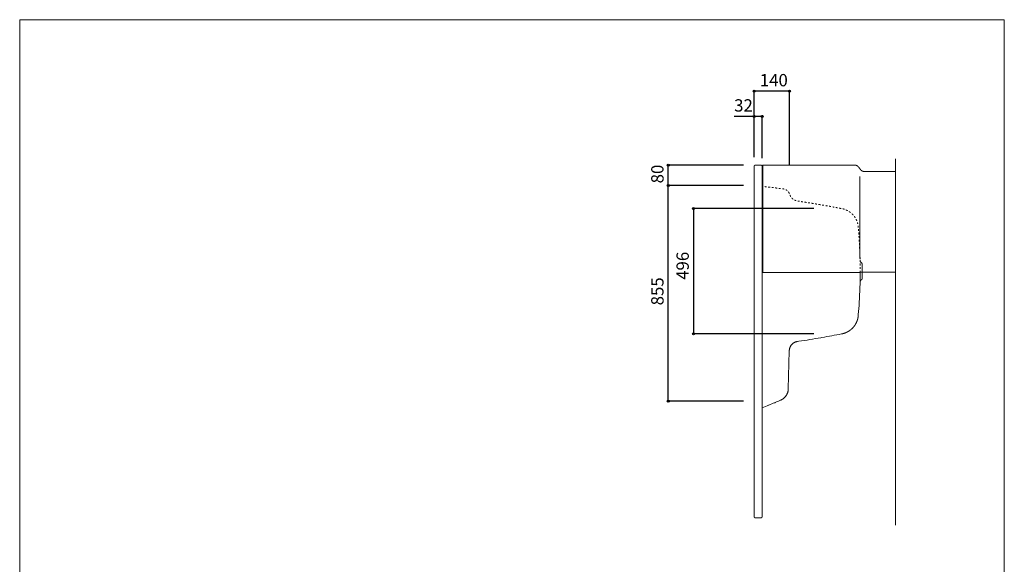
# Model space of a CAD drawing. Units: millimetres. Extents: x -1950 to 1950, y -2856 to 2812.
# Drawn here: x -1950 to 1950, y 654 to 2812 of the extents above; entities that cross this region are included whole.
import ezdxf

# ---------------------------------------------------------------- set-up
doc = ezdxf.new("R2010")
doc.units = ezdxf.units.MM
doc.header["$LTSCALE"] = 101.6
doc.header["$PDMODE"] = 1
doc.header["$PDSIZE"] = -2
doc.linetypes.add('STYLE_11', pattern=[0.138889, 0.069444, -0.069444])
for name, color, linetype in [('FLN72-5602', 7, 'Continuous'), ('notes', 7, 'Continuous'), ('template', 7, 'Continuous')]:
    doc.layers.add(name, color=color, linetype=linetype)
doc.styles.add('ＭＳ ゴシック', font='msgothic.ttc', dxfattribs={"bigfont": 'ＭＳ ゴシック'})
doc.dimstyles.new('T-form線あり', dxfattribs={"dimtxt": 48.865234, "dimasz": 7.999512, "dimexe": 0, "dimexo": 50, "dimgap": 0.5, "dimtad": 1, "dimdec": 1, "dimzin": 11, "dimdsep": 46, "dimtxsty": 'ＭＳ ゴシック', "dimblk": 'DOT', "dimcen": 0, "dimazin": 0, "dimtfac": 1, "dimtdec": 1, "dimtix": 1, "dimtmove": 0, "dimatfit": 0, "dimldrblk": 'DOT', "dimfxl": 1, "dimfrac": 2, "dimtolj": 1, "dimtzin": 11, "dimarcsym": 0})

# ---------------------------------------------------------------- blocks, each defined once
blk = doc.blocks.new('*D16')
at = {"linetype": 'Continuous', "lineweight": -2}
h = blk.add_hatch(color=0, dxfattribs=at)
edge = h.paths.add_edge_path()
edge.add_arc((719.1, 2063.4), 4, 0, 360, ccw=False)
h = blk.add_hatch(color=0, dxfattribs=at)
edge = h.paths.add_edge_path()
edge.add_arc((719.1, 1567.4), 4, 0, 360, ccw=False)
at = {"color": 0, "linetype": 'Continuous', "lineweight": -2}
for p, q in [((1195.3, 2063.4), (719.1, 2063.4)), ((719.1, 2063.4), (719.1, 1567.4)), ((1195.3, 1567.4), (719.1, 1567.4))]:
    blk.add_line(p, q, dxfattribs=at)
for centre in [(719.1, 2063.4), (719.1, 1567.4)]:
    blk.add_circle(centre, 4, dxfattribs=at)
at = {"layer": 'Defpoints', "color": 0, "lineweight": 0}
for p in [(719.1, 2063.4), (1245.3, 2063.4), (1245.3, 1567.4)]:
    blk.add_point(p, dxfattribs=at)
at = {"color": 0, "insert": (651.4, 1781.4), "char_height": 48.87, "attachment_point": 1, "rotation": 90, "line_spacing_factor": 0.782827, "style": 'ＭＳ ゴシック'}
blk.add_mtext('496', dxfattribs=at)
blk = doc.blocks.new('_DOT')
at = {"color": 0, "linetype": 'ByBlock', "lineweight": -2}
blk.add_line((-0.5, 0), (-1, 0), dxfattribs=at)
at = {"color": 0, "linetype": 'ByBlock', "lineweight": -2, "const_width": 0.5}
blk.add_lwpolyline([(-0.25, 0, 1), (0.25, 0, 1)], format="xyb", close=True, dxfattribs=at)
blk = doc.blocks.new('*D17')
at = {"linetype": 'Continuous', "lineweight": -2}
h = blk.add_hatch(color=0, dxfattribs=at)
edge = h.paths.add_edge_path()
edge.add_arc((959.2, 2429), 4, 0, 360, ccw=False)
h = blk.add_hatch(color=0, dxfattribs=at)
edge = h.paths.add_edge_path()
edge.add_arc((991.2, 2429), 4, 0, 360, ccw=False)
at = {"color": 0, "linetype": 'Continuous', "lineweight": -2}
for p, q in [((959.2, 2429), (879.9, 2429)), ((959.2, 2267), (959.2, 2429)), ((991.2, 2429), (959.2, 2429)), ((991.2, 2263), (991.2, 2429))]:
    blk.add_line(p, q, dxfattribs=at)
for centre in [(959.2, 2429), (991.2, 2429)]:
    blk.add_circle(centre, 4, dxfattribs=at)
at = {"layer": 'Defpoints', "color": 0, "lineweight": 0}
for p in [(991.2, 2429), (959.2, 2217), (991.2, 2213)]:
    blk.add_point(p, dxfattribs=at)
at = {"color": 0, "insert": (879.9, 2496.8), "char_height": 48.87, "attachment_point": 1, "line_spacing_factor": 0.782827, "style": 'ＭＳ ゴシック'}
blk.add_mtext('32', dxfattribs=at)
blk = doc.blocks.new('*D18')
at = {"linetype": 'Continuous', "lineweight": -2}
h = blk.add_hatch(color=0, dxfattribs=at)
edge = h.paths.add_edge_path()
edge.add_arc((959.2, 2529), 4, 0, 360, ccw=False)
h = blk.add_hatch(color=0, dxfattribs=at)
edge = h.paths.add_edge_path()
edge.add_arc((1099.2, 2529), 4, 0, 360, ccw=False)
at = {"color": 0, "linetype": 'Continuous', "lineweight": -2}
for p, q in [((959.2, 2378.2), (959.2, 2529)), ((1099.2, 2529), (959.2, 2529)), ((1099.2, 2238.2), (1099.2, 2529))]:
    blk.add_line(p, q, dxfattribs=at)
for centre in [(959.2, 2529), (1099.2, 2529)]:
    blk.add_circle(centre, 4, dxfattribs=at)
at = {"layer": 'Defpoints', "color": 0, "lineweight": 0}
for p in [(1099.2, 2529), (959.2, 2328.2), (1099.2, 2188.2)]:
    blk.add_point(p, dxfattribs=at)
at = {"color": 0, "insert": (981.5, 2596.8), "char_height": 48.87, "attachment_point": 1, "line_spacing_factor": 0.782827, "style": 'ＭＳ ゴシック'}
blk.add_mtext('140', dxfattribs=at)
blk = doc.blocks.new('*D20')
at = {"linetype": 'Continuous', "lineweight": -2}
h = blk.add_hatch(color=0, dxfattribs=at)
edge = h.paths.add_edge_path()
edge.add_arc((619.1, 2235.4), 4, 0, 360, ccw=False)
h = blk.add_hatch(color=0, dxfattribs=at)
edge = h.paths.add_edge_path()
edge.add_arc((619.1, 2155.4), 4, 0, 360, ccw=False)
at = {"color": 0, "linetype": 'Continuous', "lineweight": -2}
for p, q in [((917.3, 2235.4), (619.1, 2235.4)), ((619.1, 2155.4), (619.1, 2235.4)), ((917.3, 2155.4), (619.1, 2155.4))]:
    blk.add_line(p, q, dxfattribs=at)
for centre in [(619.1, 2235.4), (619.1, 2155.4)]:
    blk.add_circle(centre, 4, dxfattribs=at)
at = {"layer": 'Defpoints', "color": 0, "lineweight": 0}
for p in [(967.3, 2235.4), (619.1, 2155.4), (967.3, 2155.4)]:
    blk.add_point(p, dxfattribs=at)
at = {"color": 0, "insert": (551.4, 2163.6), "char_height": 48.87, "attachment_point": 1, "rotation": 90, "line_spacing_factor": 0.782827, "style": 'ＭＳ ゴシック'}
blk.add_mtext('80', dxfattribs=at)
blk = doc.blocks.new('*D21')
at = {"linetype": 'Continuous', "lineweight": -2}
h = blk.add_hatch(color=0, dxfattribs=at)
edge = h.paths.add_edge_path()
edge.add_arc((619.1, 2155.4), 4, 0, 360, ccw=False)
h = blk.add_hatch(color=0, dxfattribs=at)
edge = h.paths.add_edge_path()
edge.add_arc((619.1, 1300.4), 4, 0, 360, ccw=False)
at = {"color": 0, "linetype": 'Continuous', "lineweight": -2}
for p, q in [((917.3, 2155.4), (619.1, 2155.4)), ((619.1, 1300.4), (619.1, 2155.4)), ((917.3, 1300.4), (619.1, 1300.4))]:
    blk.add_line(p, q, dxfattribs=at)
for centre in [(619.1, 2155.4), (619.1, 1300.4)]:
    blk.add_circle(centre, 4, dxfattribs=at)
at = {"layer": 'Defpoints', "color": 0, "lineweight": 0}
for p in [(967.3, 2155.4), (619.1, 1300.4), (967.3, 1300.4)]:
    blk.add_point(p, dxfattribs=at)
at = {"color": 0, "insert": (551.4, 1680.3), "char_height": 48.87, "attachment_point": 1, "rotation": 90, "line_spacing_factor": 0.782827, "style": 'ＭＳ ゴシック'}
blk.add_mtext('855', dxfattribs=at)

msp = doc.modelspace()

# ---------------------------------------------------------------- linework, layer by layer
at = {"layer": 'FLN72-5602', "color": 7, "linetype": 'Continuous', "lineweight": 15}
for p, q in [((959.15, 841.42), (959.15, 2229.6)), ((965.15, 2235.82), (985.14, 2235.82)), ((991.15, 2025.83), (991.15, 2232.82)), ((991.15, 841.42), (991.15, 2229.85)), ((1519.1, 810.04), (1519.1, 2261.04)), ((1378.04, 2190.1), (1378.04, 1865.55)), ((1394.02, 2210.83), (1519.1, 2210.83)), ((1519.1, 1811.37), (1519.1, 2210.83)), ((994.15, 1810.87), (991.15, 1810.87)), ((1379.14, 1811.37), (1519.1, 1811.37)), ((1386.44, 1785.63), (1386.44, 1811.37)), ((1094.34, 1349.32), (1098.31, 1500.53)), ((965.15, 838.07), (985.14, 838.07))]:
    msp.add_line(p, q, dxfattribs=at)
at = {"layer": 'FLN72-5602', "color": 7, "linetype": 'Continuous', "lineweight": 15, "flags": 128}
for points in [[(991.15, 2229.85), (991.15, 2229.86, 0.0146465), (991.14, 2230.24, 0.0166429), (991.1, 2230.61), (991.1, 2230.62, 0.0165777), (991.04, 2231.01), (991.04, 2231.01, 0.0164876), (990.95, 2231.39), (990.95, 2231.39, 0.0163785), (990.84, 2231.76), (990.84, 2231.76, 0.0162596), (990.7, 2232.12), (990.7, 2232.12, 0.0161386), (990.55, 2232.47), (990.55, 2232.47, 0.0160225), (990.37, 2232.8), (990.37, 2232.8, 0.0159177), (990.17, 2233.12), (990.17, 2233.12, 0.0158285), (989.95, 2233.43, 0.0157539), (989.71, 2233.73, 0.0157134), (989.46, 2234.01, 0.0156992), (989.19, 2234.27, 0.0156989), (988.9, 2234.51), (988.9, 2234.51, 0.0157279), (988.6, 2234.74), (988.6, 2234.74, 0.0157794), (988.28, 2234.94), (988.24, 2234.97, 0.0158493), (987.99, 2235.11, 0.0079575), (987.73, 2235.24), (987.73, 2235.24, 0.0159832), (987.47, 2235.36), (987.42, 2235.37, 0.0160834), (987.06, 2235.51), (987.06, 2235.51, 0.0161836), (986.69, 2235.62), (986.69, 2235.62, 0.0162768), (986.31, 2235.71), (986.31, 2235.71, 0.0163572), (985.92, 2235.77), (985.91, 2235.77, 0.0164108), (985.53, 2235.81), (985.52, 2235.81, 0.014374), (985.16, 2235.82), (985.14, 2235.82)], [(1386.44, 1811.37), (1386.44, 1845.04), (1386.44, 1845.14, 0.0324359), (1386.4, 1845.65), (1386.39, 1845.72, 0.0185173), (1386.33, 1846.08), (1386.33, 1846.08, 0.0184733), (1386.24, 1846.44, 0.0184775), (1386.12, 1846.78), (1386.09, 1846.87, 0.0368902), (1385.86, 1847.37), (1385.82, 1847.45, 0.0184853), (1385.63, 1847.76, 0.0184975), (1385.42, 1848.06), (1385.42, 1848.06, 0.0185841), (1385.19, 1848.34), (1385.13, 1848.41, 0.0370754), (1384.73, 1848.8), (1384.68, 1848.84, 0.03046), (1384.13, 1849.24), (1383.96, 1849.36, -0.0300529), (1383.07, 1850.01), (1382.95, 1850.11, -0.0182946), (1382.3, 1850.69), (1382.3, 1850.69, -0.0182049), (1381.7, 1851.32), (1381.7, 1851.32, -0.0181124), (1381.15, 1851.98), (1381.15, 1851.98, -0.0180381), (1380.65, 1852.68, -0.0179911), (1380.2, 1853.41, -0.0179553), (1379.81, 1854.17, -0.0179651), (1379.47, 1854.96), (1379.47, 1854.96, -0.0179931), (1379.19, 1855.78), (1379.19, 1855.78, -0.0180426), (1378.97, 1856.61), (1378.96, 1856.62, -0.0181113), (1378.8, 1857.47), (1378.79, 1857.52, -0.0181833), (1378.7, 1858.29), (1378.7, 1858.34, -0.0136854), (1378.66, 1859), (1378.66, 1859.06)], [(1371.33, 1638.89), (1371.8, 1644.32, 0.0069735), (1375.29, 1691.34), (1375.55, 1695.57, 0.0048471), (1377.49, 1734.2), (1377.52, 1734.81, 0.0048461), (1378.68, 1772.25), (1378.69, 1772.86, 0.0045429), (1379.14, 1809.11), (1379.14, 1810.32)], [(1384.14, 1781.44), (1384.04, 1781.37, 0.0180531), (1383.47, 1780.97), (1383.4, 1780.92, 0.0110581), (1382.99, 1780.59), (1382.99, 1780.59, 0.0110219), (1382.59, 1780.24), (1382.59, 1780.24, 0.0109901), (1382.2, 1779.88), (1382.2, 1779.88, 0.0109599), (1381.84, 1779.5), (1381.84, 1779.5, 0.0109324), (1381.49, 1779.11), (1381.49, 1779.1, 0.0109085), (1381.16, 1778.7), (1381.16, 1778.7, 0.0108887), (1380.85, 1778.28, 0.0108695), (1380.56, 1777.84, 0.010862), (1380.29, 1777.4, 0.0108605), (1380.04, 1776.94, 0.0108646), (1379.81, 1776.48, 0.0108742), (1379.59, 1776, 0.0108813), (1379.4, 1775.51), (1379.4, 1775.51, 0.0108986), (1379.23, 1775.02), (1379.23, 1775.02, 0.0109203), (1379.08, 1774.51), (1379.08, 1774.51, 0.0109456), (1378.96, 1774), (1378.96, 1774, 0.0109737), (1378.85, 1773.49), (1378.85, 1773.49, 0.0110036), (1378.77, 1772.96), (1378.77, 1772.96, 0.0110387), (1378.71, 1772.44), (1378.7, 1772.37, 0.0166021), (1378.67, 1771.7), (1378.66, 1771.63), (1378.66, 1771.6)], [(1384.14, 1781.44), (1384.17, 1781.46, 0.0143791), (1384.36, 1781.58), (1384.38, 1781.6, 0.0088081), (1384.52, 1781.7), (1384.52, 1781.7, 0.0087782), (1384.65, 1781.81, 0.0087523), (1384.78, 1781.92), (1384.81, 1781.95, 0.0174003), (1385, 1782.12), (1385, 1782.12, 0.0086593), (1385.17, 1782.3), (1385.17, 1782.31, 0.0172054), (1385.33, 1782.5), (1385.33, 1782.5, 0.0085638), (1385.49, 1782.7), (1385.49, 1782.7, 0.0170249), (1385.63, 1782.9, 0.0084774), (1385.76, 1783.11, 0.0168783), (1385.88, 1783.33, 0.0084206), (1385.99, 1783.56, 0.0167898), (1386.09, 1783.79), (1386.12, 1783.87, 0.0167482), (1386.2, 1784.1), (1386.21, 1784.14, 0.0083698), (1386.26, 1784.31, 0.0083707), (1386.3, 1784.47), (1386.3, 1784.47, 0.0083773), (1386.34, 1784.63), (1386.34, 1784.67, 0.0167668), (1386.39, 1784.92), (1386.39, 1784.97, 0.0168053), (1386.42, 1785.3), (1386.42, 1785.3, 0.015795), (1386.44, 1785.62), (1386.44, 1785.63)], [(1130.68, 1537.11), (1136.37, 1537.96, 0.0060119), (1223.4, 1552.05), (1227.81, 1552.82, 0.0050228), (1305.7, 1567.19), (1306.96, 1567.44)], [(1130.68, 1537.11), (1130.3, 1537.05, 0.0167718), (1128.06, 1536.63), (1127.93, 1536.6, 0.0132549), (1125.98, 1536.11), (1125.98, 1536.11, 0.0131931), (1124.08, 1535.52), (1124.07, 1535.52, 0.0131258), (1122.22, 1534.84), (1122.21, 1534.83, 0.0130541), (1120.4, 1534.06), (1120.4, 1534.06, 0.0129814), (1118.64, 1533.19), (1118.64, 1533.19, 0.0129104), (1116.94, 1532.24), (1116.94, 1532.24, 0.0128441), (1115.29, 1531.21), (1115.29, 1531.21, 0.0127847), (1113.7, 1530.09), (1113.7, 1530.09, 0.0127342), (1112.18, 1528.9), (1112.17, 1528.9, 0.0126941), (1110.71, 1527.64, 0.0126617), (1109.32, 1526.3, 0.0126488), (1108, 1524.9, 0.0126499), (1106.74, 1523.43, 0.012664), (1105.57, 1521.9, 0.0126831), (1104.47, 1520.31), (1104.47, 1520.31, 0.0127189), (1103.45, 1518.66), (1103.45, 1518.66, 0.0127656), (1102.52, 1516.96), (1102.52, 1516.96, 0.0128217), (1101.67, 1515.21), (1101.67, 1515.21, 0.0128854), (1100.91, 1513.41), (1100.91, 1513.41, 0.0129542), (1100.25, 1511.57), (1100.24, 1511.57, 0.0130257), (1099.67, 1509.69), (1099.67, 1509.68, 0.0130968), (1099.19, 1507.77), (1099.19, 1507.76, 0.0131646), (1098.81, 1505.81), (1098.81, 1505.81, 0.0132256), (1098.54, 1503.82), (1098.51, 1503.57, 0.013271), (1098.38, 1502.05), (1098.36, 1501.8, 0.0066491), (1098.32, 1500.78), (1098.31, 1500.53)], [(1064.39, 1304.84), (1064.9, 1305.06, 0.0165664), (1067.37, 1306.26), (1067.62, 1306.39, 0.0109365), (1069.53, 1307.45), (1069.54, 1307.45, 0.0108937), (1071.39, 1308.58), (1071.39, 1308.59, 0.0108532), (1073.19, 1309.79), (1073.19, 1309.8, 0.0108134), (1074.92, 1311.08), (1074.93, 1311.08, 0.0107753), (1076.6, 1312.43), (1076.6, 1312.43, 0.0107403), (1078.21, 1313.85), (1078.21, 1313.85, 0.0107092), (1079.75, 1315.33), (1079.76, 1315.33, 0.0106829), (1081.23, 1316.87), (1081.23, 1316.87, 0.0106619), (1082.64, 1318.48, 0.0106429), (1083.98, 1320.14, 0.0106362), (1085.24, 1321.85, 0.0106366), (1086.43, 1323.62, 0.0106437), (1087.54, 1325.44, 0.0106574), (1088.58, 1327.3, 0.0106714), (1089.53, 1329.2), (1089.53, 1329.2, 0.0106954), (1090.41, 1331.15), (1090.41, 1331.15, 0.0107247), (1091.2, 1333.14), (1091.2, 1333.14, 0.0107587), (1091.91, 1335.16), (1091.91, 1335.17, 0.0107965), (1092.53, 1337.22), (1092.53, 1337.22, 0.0108372), (1093.06, 1339.31), (1093.06, 1339.31, 0.0108795), (1093.51, 1341.43), (1093.51, 1341.43, 0.0109222), (1093.86, 1343.58), (1093.86, 1343.58, 0.0109687), (1094.12, 1345.75), (1094.15, 1346.03, 0.0165134), (1094.32, 1348.76), (1094.33, 1349.04), (1094.34, 1349.32)], [(991.15, 1273.65), (991.35, 1273.73, 0.0016817), (1016.5, 1284.24), (1017.1, 1284.49, 0.0017908), (1040.98, 1294.67), (1041.78, 1295.02, 0.0016148), (1063.99, 1304.66), (1064.39, 1304.84)], [(959.15, 844.07), (959.15, 844.02, 0.0207165), (959.17, 843.57), (959.18, 843.54, 0.0164867), (959.22, 843.15), (959.22, 843.15, 0.0164059), (959.3, 842.76), (959.3, 842.76, 0.0163108), (959.39, 842.38), (959.39, 842.38, 0.0162047), (959.51, 842.02), (959.51, 842.02, 0.016095), (959.66, 841.66), (959.66, 841.66, 0.015989), (959.82, 841.32), (959.82, 841.32, 0.015893), (960, 840.98), (960.01, 840.98, 0.0158116), (960.21, 840.67), (960.21, 840.67, 0.0157514), (960.43, 840.36, 0.0157034), (960.68, 840.07, 0.0156954), (960.94, 839.8, 0.015712), (961.21, 839.54, 0.0157424), (961.51, 839.3), (961.54, 839.27, 0.0158007), (961.77, 839.11, 0.0079294), (962.01, 838.95), (962.01, 838.95, 0.0159237), (962.26, 838.81), (962.34, 838.77, 0.0160261), (962.6, 838.64, 0.008056), (962.86, 838.52), (962.86, 838.52, 0.0161913), (963.13, 838.42), (963.22, 838.39, 0.0162992), (963.5, 838.3, 0.0081953), (963.79, 838.23), (963.79, 838.23, 0.0164478), (964.07, 838.17), (964.17, 838.15, 0.0165112), (964.47, 838.11, 0.0082878), (964.77, 838.09), (964.77, 838.09, 0.0165611), (965.07, 838.08), (965.12, 838.07), (965.15, 838.07)], [(985.14, 838.07), (985.2, 838.08, 0.0228154), (985.68, 838.1), (985.72, 838.1, 0.0165058), (986.11, 838.15), (986.12, 838.15, 0.0164168), (986.5, 838.23), (986.5, 838.23, 0.0163154), (986.88, 838.33), (986.88, 838.33, 0.0162025), (987.25, 838.45), (987.25, 838.45, 0.0160861), (987.6, 838.6), (987.6, 838.6, 0.0159734), (987.95, 838.77), (987.95, 838.77, 0.0158713), (988.28, 838.95), (988.28, 838.96, 0.0157846), (988.6, 839.16), (988.6, 839.16, 0.0157198), (988.9, 839.39), (988.9, 839.39, 0.0156762), (989.19, 839.64, 0.0156565), (989.46, 839.9, 0.0156725), (989.71, 840.18, 0.0157071), (989.95, 840.47), (989.95, 840.47, 0.0157689), (990.17, 840.78), (990.2, 840.82, 0.0158537), (990.34, 841.07), (990.37, 841.11, 0.0079654), (990.46, 841.27, 0.0079899), (990.55, 841.44), (990.57, 841.49, 0.0160714), (990.69, 841.75), (990.7, 841.79, 0.016197), (990.84, 842.15), (990.84, 842.15, 0.016322), (990.95, 842.52), (990.95, 842.52, 0.0164394), (991.04, 842.9), (991.04, 842.91, 0.0165426), (991.1, 843.29), (991.1, 843.3, 0.0166174), (991.14, 843.68), (991.14, 843.69, 0.0145697), (991.15, 844.04), (991.15, 844.07)]]:
    msp.add_lwpolyline(points, format="xyb", dxfattribs=at)
msp.add_lwpolyline([(1378.04, 1810.87), (994.15, 1810.87), (994.15, 2235.82), (1358.45, 2235.82)], dxfattribs=at)
at = {"layer": 'FLN72-5602', "color": 7, "linetype": 'Continuous', "lineweight": 15}
for points, weights, knots in [([(965.15, 2235.82), (965.12, 2235.82), (965.08, 2235.82), (964.84, 2235.82), (964.6, 2235.79), (964.58, 2235.79), (964.56, 2235.79), (964.36, 2235.77), (964.16, 2235.74), (964.16, 2235.74), (964.16, 2235.74), (963.97, 2235.71), (963.77, 2235.66), (963.77, 2235.66), (963.77, 2235.66), (963.58, 2235.62), (963.39, 2235.56), (963.39, 2235.56), (963.39, 2235.56), (963.21, 2235.5), (963.02, 2235.44), (963.02, 2235.44), (963.02, 2235.44), (962.84, 2235.37), (962.66, 2235.29), (962.66, 2235.29), (962.66, 2235.29), (962.49, 2235.21), (962.32, 2235.12), (962.32, 2235.12), (962.32, 2235.12), (962.15, 2235.03), (961.99, 2234.93), (961.99, 2234.93), (961.99, 2234.93), (961.82, 2234.83), (961.67, 2234.72), (961.67, 2234.72), (961.67, 2234.72), (961.51, 2234.61), (961.36, 2234.49), (961.36, 2234.49), (961.36, 2234.49), (961.22, 2234.37), (961.08, 2234.24), (960.94, 2234.11), (960.8, 2233.97), (960.67, 2233.83), (960.55, 2233.69), (960.43, 2233.54), (960.31, 2233.39), (960.3, 2233.37), (960.29, 2233.35), (960.2, 2233.23), (960.12, 2233.11), (960.05, 2232.99), (959.97, 2232.87), (959.97, 2232.87), (959.97, 2232.87), (959.9, 2232.75), (959.83, 2232.62), (959.81, 2232.58), (959.79, 2232.53), (959.72, 2232.41), (959.67, 2232.27), (959.66, 2232.25), (959.65, 2232.23), (959.61, 2232.14), (959.57, 2232.05), (959.54, 2231.96), (959.5, 2231.87), (959.5, 2231.85), (959.49, 2231.82), (959.44, 2231.69), (959.4, 2231.55), (959.39, 2231.52), (959.38, 2231.5), (959.33, 2231.31), (959.29, 2231.12), (959.29, 2231.12), (959.29, 2231.12), (959.25, 2230.92), (959.22, 2230.73), (959.22, 2230.72), (959.22, 2230.7), (959.19, 2230.53), (959.18, 2230.35), (959.17, 2230.33), (959.17, 2230.3), (959.16, 2230.18), (959.16, 2230.06), (959.15, 2229.93), (959.15, 2229.43), (959.15, 2229.43), (959.15, 2229.43)], [1, 1, 1, 0.998951599276, 1, 1, 1, 0.999449323957, 1, 1, 1, 0.999453769259, 1, 1, 1, 0.999459019639, 1, 1, 1, 0.999465096444, 1, 1, 1, 0.999471482073, 1, 1, 1, 0.999477711399, 1, 1, 1, 0.999483360569, 1, 1, 1, 0.999488140044, 1, 1, 1, 0.99949163814, 1, 1, 1, 0.999493930053, 1, 0.999494820068, 1, 0.999493585485, 1, 0.999491496057, 1, 1, 1, 0.999487765079, 1, 0.999870981735, 1, 1, 1, 0.999479956009, 1, 1, 1, 0.999473519281, 1, 1, 1, 0.999867053816, 1, 0.999866160802, 1, 1, 1, 0.9994596058, 1, 1, 1, 0.999453058417, 1, 1, 1, 0.999447150503, 1, 1, 1, 0.99944414369, 1, 1, 1, 0.999685087753, 1, 1, 1, 1, 1], [0, 0, 0, 1, 1, 2, 2, 3, 3, 4, 4, 5, 5, 6, 6, 7, 7, 8, 8, 9, 9, 10, 10, 11, 11, 12, 12, 13, 13, 14, 14, 15, 15, 16, 16, 17, 17, 18, 18, 19, 19, 20, 20, 21, 21, 22, 22, 23, 23, 24, 24, 25, 25, 26, 26, 27, 27, 28, 28, 29, 29, 30, 30, 31, 31, 32, 32, 33, 33, 34, 34, 35, 35, 36, 36, 37, 37, 38, 38, 39, 39, 40, 40, 41, 41, 42, 42, 43, 43, 44, 44, 45, 45, 46, 46, 47, 47, 47]), ([(994.15, 2235.82), (994.15, 2235.82), (994.15, 2235.82), (994.02, 2235.76), (993.9, 2235.7), (993.78, 2235.63), (993.66, 2235.56), (993.66, 2235.56), (993.66, 2235.56), (993.53, 2235.49), (993.42, 2235.41), (993.42, 2235.41), (993.42, 2235.41), (993.3, 2235.34), (993.18, 2235.26), (993.18, 2235.26), (993.18, 2235.26), (993.07, 2235.18), (992.96, 2235.09), (992.96, 2235.09), (992.96, 2235.09), (992.85, 2235.01), (992.74, 2234.91), (992.74, 2234.91), (992.74, 2234.91), (992.63, 2234.82), (992.53, 2234.73), (992.43, 2234.63), (992.33, 2234.53), (992.23, 2234.43), (992.14, 2234.33), (992.05, 2234.23), (991.96, 2234.12), (991.95, 2234.11), (991.94, 2234.09), (991.87, 2234.01), (991.81, 2233.93), (991.75, 2233.84), (991.68, 2233.76), (991.62, 2233.67), (991.57, 2233.58), (991.56, 2233.57), (991.55, 2233.55), (991.47, 2233.44), (991.4, 2233.31), (991.4, 2233.31), (991.4, 2233.31), (991.33, 2233.19), (991.27, 2233.07), (991.27, 2233.07), (991.27, 2233.07), (991.21, 2232.95), (991.16, 2232.83), (991.15, 2232.83), (991.15, 2232.82)], [1, 1, 1, 0.999784982018, 1, 0.999755296869, 1, 1, 1, 0.999754322484, 1, 1, 1, 0.999752858053, 1, 1, 1, 0.999750913873, 1, 1, 1, 0.999748487951, 1, 1, 1, 0.999745589752, 1, 0.999742464054, 1, 0.999738573998, 1, 0.999734287456, 1, 1, 1, 0.999729698633, 1, 1, 1, 0.999722734649, 1, 1, 1, 0.999717718865, 1, 1, 1, 0.999712710361, 1, 1, 1, 0.999743414341, 1, 1, 1], [0, 0, 0, 1, 1, 2, 2, 3, 3, 4, 4, 5, 5, 6, 6, 7, 7, 8, 8, 9, 9, 10, 10, 11, 11, 12, 12, 13, 13, 14, 14, 15, 15, 16, 16, 17, 17, 18, 18, 19, 19, 20, 20, 21, 21, 22, 22, 23, 23, 24, 24, 25, 25, 26, 26, 27, 27, 27]), ([(1358.45, 2235.82), (1358.56, 2235.82), (1358.85, 2235.82), (1359.14, 2235.81), (1359.43, 2235.79), (1359.51, 2235.79), (1359.6, 2235.78), (1360.04, 2235.75), (1360.48, 2235.7), (1360.48, 2235.7), (1360.49, 2235.7), (1360.91, 2235.65), (1361.34, 2235.58), (1361.34, 2235.58), (1361.35, 2235.58), (1361.76, 2235.5), (1362.17, 2235.41), (1362.17, 2235.41), (1362.18, 2235.41), (1362.58, 2235.32), (1362.97, 2235.2), (1362.98, 2235.2), (1362.98, 2235.2), (1363.37, 2235.09), (1363.75, 2234.96), (1363.76, 2234.95), (1363.76, 2234.95), (1364.14, 2234.82), (1364.51, 2234.67), (1364.51, 2234.67), (1364.51, 2234.67), (1364.88, 2234.52), (1365.24, 2234.35), (1365.24, 2234.35), (1365.24, 2234.35), (1365.6, 2234.18), (1365.95, 2234), (1365.95, 2234), (1365.95, 2234), (1366.3, 2233.81), (1366.64, 2233.61), (1366.64, 2233.61), (1366.64, 2233.61), (1366.98, 2233.41), (1367.31, 2233.2), (1367.64, 2232.98), (1367.96, 2232.75), (1368.28, 2232.53), (1368.59, 2232.28), (1368.59, 2232.28), (1368.59, 2232.28), (1368.9, 2232.04), (1369.21, 2231.79), (1369.21, 2231.79), (1369.21, 2231.79), (1369.51, 2231.53), (1369.81, 2231.27), (1369.81, 2231.27), (1369.81, 2231.27), (1370.1, 2231), (1370.39, 2230.73), (1370.39, 2230.73), (1370.39, 2230.73), (1370.68, 2230.45), (1370.96, 2230.17), (1370.96, 2230.17), (1370.97, 2230.17), (1371.25, 2229.88), (1371.52, 2229.59), (1371.52, 2229.59), (1371.53, 2229.59), (1371.8, 2229.29), (1372.07, 2228.99), (1372.14, 2228.91), (1372.21, 2228.84), (1372.62, 2228.38), (1373.01, 2227.91), (1373.01, 2227.91), (1373.01, 2227.91), (1373.4, 2227.44), (1373.79, 2226.96), (1373.79, 2226.96), (1373.79, 2226.96), (1374.18, 2226.47), (1374.56, 2225.98), (1374.56, 2225.98), (1374.56, 2225.98), (1374.94, 2225.49), (1375.31, 2224.99), (1375.31, 2224.99), (1375.31, 2224.99), (1375.69, 2224.49), (1376.06, 2223.99), (1376.43, 2223.49), (1376.8, 2222.99), (1377.17, 2222.49), (1377.54, 2221.99), (1377.91, 2221.49), (1378.29, 2220.99), (1378.29, 2220.99), (1378.29, 2220.99), (1378.66, 2220.5), (1379.04, 2220.01), (1379.1, 2219.93), (1379.17, 2219.85), (1379.42, 2219.53), (1379.67, 2219.21), (1379.67, 2219.21), (1379.67, 2219.21), (1379.93, 2218.89), (1380.19, 2218.58), (1380.19, 2218.58), (1380.19, 2218.58), (1380.44, 2218.27), (1380.71, 2217.96), (1380.71, 2217.96), (1380.71, 2217.96), (1380.97, 2217.66), (1381.23, 2217.36), (1381.24, 2217.36), (1381.24, 2217.36), (1381.5, 2217.06), (1381.77, 2216.77), (1381.77, 2216.77), (1381.77, 2216.77), (1382.04, 2216.48), (1382.32, 2216.2), (1382.32, 2216.2), (1382.32, 2216.2), (1382.6, 2215.92), (1382.88, 2215.65), (1382.88, 2215.65), (1382.88, 2215.65), (1383.16, 2215.38), (1383.45, 2215.12), (1383.45, 2215.12), (1383.45, 2215.12), (1383.74, 2214.86), (1384.04, 2214.61), (1384.04, 2214.61), (1384.04, 2214.61), (1384.33, 2214.36), (1384.64, 2214.13), (1384.64, 2214.12), (1384.64, 2214.12), (1384.94, 2213.89), (1385.25, 2213.67), (1385.25, 2213.67), (1385.25, 2213.67), (1385.57, 2213.45), (1385.89, 2213.24), (1386.21, 2213.03), (1386.54, 2212.84), (1386.87, 2212.64), (1387.2, 2212.47), (1387.2, 2212.47), (1387.2, 2212.47), (1387.54, 2212.29), (1387.89, 2212.13), (1387.89, 2212.13), (1387.89, 2212.13), (1388.24, 2211.97), (1388.6, 2211.83), (1388.6, 2211.83), (1388.6, 2211.83), (1388.96, 2211.69), (1389.33, 2211.56), (1389.33, 2211.56), (1389.34, 2211.56), (1389.71, 2211.44), (1390.09, 2211.34), (1390.09, 2211.34), (1390.09, 2211.34), (1390.48, 2211.23), (1390.86, 2211.15), (1390.87, 2211.15), (1390.87, 2211.15), (1391.27, 2211.06), (1391.67, 2211), (1391.67, 2211), (1391.68, 2211), (1392.09, 2210.94), (1392.5, 2210.9), (1392.56, 2210.89), (1392.62, 2210.89), (1393.15, 2210.84), (1393.68, 2210.83), (1393.74, 2210.83), (1393.8, 2210.83), (1393.91, 2210.83), (1394.02, 2210.83)], [1, 1, 1, 0.999662391661, 1, 1, 1, 0.999646907681, 1, 1, 1, 0.999636960731, 1, 1, 1, 0.999632588012, 1, 1, 1, 0.999634289895, 1, 1, 1, 0.999642101808, 1, 1, 1, 0.999655650466, 1, 1, 1, 0.999674202727, 1, 1, 1, 0.999696760803, 1, 1, 1, 0.999722183138, 1, 1, 1, 0.99974930653, 1, 0.999777183257, 1, 0.999804482126, 1, 1, 1, 0.999830867618, 1, 1, 1, 0.99985566615, 1, 1, 1, 0.999878522546, 1, 1, 1, 0.999899238461, 1, 1, 1, 0.999917739412, 1, 1, 1, 0.99993060018, 1, 1, 1, 0.999820906784, 1, 1, 1, 0.999969749555, 1, 1, 1, 0.999933200682, 1, 1, 1, 0.9999911591, 1, 1, 1, 0.999987388067, 1, 1, 1, 0.999998423975, 1, 1, 1, 1, 1, 0.999958451745, 1, 1, 1, 0.999979303318, 1, 1, 1, 0.999971520874, 1, 1, 1, 0.999960997295, 1, 1, 1, 0.999948415596, 1, 1, 1, 0.999933599818, 1, 1, 1, 0.999916386746, 1, 1, 1, 0.999896647764, 1, 1, 1, 0.999874172766, 1, 1, 1, 0.999849528264, 1, 1, 1, 0.999822255516, 1, 1, 1, 0.999792900576, 1, 1, 1, 0.999762203828, 1, 0.999731022117, 1, 0.999700170174, 1, 1, 1, 0.999671260074, 1, 1, 1, 0.999645490096, 1, 1, 1, 0.999624526865, 1, 1, 1, 0.9996093108, 1, 1, 1, 0.999601044246, 1, 1, 1, 0.999599918797, 1, 1, 1, 0.999601984128, 1, 1, 1, 0.999156662725, 1, 1, 1, 1, 1], [0, 0, 0, 1, 1, 2, 2, 3, 3, 4, 4, 5, 5, 6, 6, 7, 7, 8, 8, 9, 9, 10, 10, 11, 11, 12, 12, 13, 13, 14, 14, 15, 15, 16, 16, 17, 17, 18, 18, 19, 19, 20, 20, 21, 21, 22, 22, 23, 23, 24, 24, 25, 25, 26, 26, 27, 27, 28, 28, 29, 29, 30, 30, 31, 31, 32, 32, 33, 33, 34, 34, 35, 35, 36, 36, 37, 37, 38, 38, 39, 39, 40, 40, 41, 41, 42, 42, 43, 43, 44, 44, 45, 45, 46, 46, 47, 47, 48, 48, 49, 49, 50, 50, 51, 51, 52, 52, 53, 53, 54, 54, 55, 55, 56, 56, 57, 57, 58, 58, 59, 59, 60, 60, 61, 61, 62, 62, 63, 63, 64, 64, 65, 65, 66, 66, 67, 67, 68, 68, 69, 69, 70, 70, 71, 71, 72, 72, 73, 73, 74, 74, 75, 75, 76, 76, 77, 77, 78, 78, 79, 79, 80, 80, 81, 81, 82, 82, 83, 83, 84, 84, 85, 85, 86, 86, 87, 87, 88, 88, 89, 89, 90, 90, 91, 91, 92, 92, 93, 93, 94, 94, 95, 95, 95]), ([(1306.98, 1567.44), (1307.28, 1567.5), (1308.95, 1567.83), (1310.61, 1568.17), (1312.24, 1568.64), (1312.91, 1568.83), (1313.59, 1569.02), (1315.93, 1569.68), (1318.22, 1570.49), (1318.23, 1570.49), (1318.24, 1570.49), (1320.52, 1571.3), (1322.74, 1572.23), (1322.75, 1572.24), (1322.75, 1572.24), (1324.97, 1573.17), (1327.12, 1574.24), (1327.12, 1574.24), (1327.13, 1574.24), (1329.27, 1575.3), (1331.34, 1576.49), (1331.35, 1576.49), (1331.35, 1576.49), (1333.42, 1577.67), (1335.41, 1578.97), (1335.41, 1578.98), (1335.42, 1578.98), (1337.4, 1580.28), (1339.31, 1581.69), (1339.31, 1581.69), (1339.31, 1581.69), (1341.21, 1583.1), (1343.03, 1584.62), (1343.03, 1584.62), (1343.03, 1584.63), (1344.84, 1586.14), (1346.56, 1587.77), (1348.28, 1589.39), (1349.9, 1591.11), (1351.52, 1592.83), (1353.03, 1594.64), (1354.55, 1596.46), (1355.95, 1598.36), (1357.36, 1600.26), (1358.65, 1602.24), (1358.65, 1602.24), (1358.66, 1602.24), (1359.95, 1604.22), (1361.13, 1606.28), (1361.13, 1606.28), (1361.13, 1606.28), (1362.31, 1608.35), (1363.36, 1610.47), (1363.36, 1610.48), (1363.36, 1610.48), (1364.42, 1612.61), (1365.34, 1614.81), (1365.35, 1614.81), (1365.35, 1614.82), (1366.28, 1617.02), (1367.07, 1619.27), (1367.18, 1619.56), (1367.28, 1619.85), (1367.88, 1621.55), (1368.38, 1623.29), (1368.88, 1625.03), (1369.32, 1626.79), (1369.32, 1626.8), (1369.32, 1626.8), (1369.77, 1628.57), (1370.11, 1630.36), (1370.23, 1630.96), (1370.34, 1631.56), (1370.69, 1633.38), (1370.92, 1635.21), (1370.96, 1635.51), (1371, 1635.82), (1371.15, 1637.04), (1371.27, 1638.28), (1371.3, 1638.59), (1371.33, 1638.89)], [1, 1, 1, 0.99926377988, 1, 1, 1, 0.999533482289, 1, 1, 1, 0.999538697511, 1, 1, 1, 0.999544027218, 1, 1, 1, 0.999549295204, 1, 1, 1, 0.999554212987, 1, 1, 1, 0.999558521523, 1, 1, 1, 0.999562056674, 1, 1, 1, 0.99956455594, 1, 0.999566396248, 1, 0.999566436231, 1, 0.999565358021, 1, 0.999563828895, 1, 1, 1, 0.999560917113, 1, 1, 1, 0.999557088533, 1, 1, 1, 0.999552510988, 1, 1, 1, 0.999547399211, 1, 1, 1, 0.999542165938, 1, 0.999884380065, 1, 1, 1, 0.999534167588, 1, 1, 1, 0.999529822957, 1, 1, 1, 0.999881747458, 1, 1, 1], [0, 0, 0, 1, 1, 2, 2, 3, 3, 4, 4, 5, 5, 6, 6, 7, 7, 8, 8, 9, 9, 10, 10, 11, 11, 12, 12, 13, 13, 14, 14, 15, 15, 16, 16, 17, 17, 18, 18, 19, 19, 20, 20, 21, 21, 22, 22, 23, 23, 24, 24, 25, 25, 26, 26, 27, 27, 28, 28, 29, 29, 30, 30, 31, 31, 32, 32, 33, 33, 34, 34, 35, 35, 36, 36, 37, 37, 38, 38, 39, 39, 40, 40, 40])]:
    msp.add_rational_spline(points, weights, degree=2, knots=knots, dxfattribs=at)
at = {"layer": 'FLN72-5602', "color": 7, "linetype": 'STYLE_11', "lineweight": 15}
msp.add_rational_spline([(1379.14, 1810.32), (1379.18, 1836.26), (1378.59, 1862.21), (1378.58, 1862.67), (1378.57, 1863.13), (1377.96, 1890.01), (1376.56, 1916.85), (1376.14, 1924.72), (1375.73, 1932.59), (1374.86, 1949.25), (1373.49, 1965.89), (1372.92, 1972.82), (1372.36, 1979.75), (1372.13, 1982.52), (1371.89, 1985.29), (1371.65, 1988.07), (1371.51, 1989.72), (1371.37, 1991.38), (1371.2, 1993.04), (1371.16, 1993.38), (1371.13, 1993.73), (1370.89, 1996.07), (1370.47, 1998.39), (1370.34, 1999.08), (1370.21, 1999.77), (1369.53, 2003.47), (1368.46, 2007.07), (1368.38, 2007.33), (1368.31, 2007.58), (1367.11, 2011.61), (1365.49, 2015.49), (1365.48, 2015.5), (1365.48, 2015.52), (1363.87, 2019.37), (1361.87, 2023.04), (1361.87, 2023.04), (1361.86, 2023.05), (1359.87, 2026.7), (1357.51, 2030.12), (1357.51, 2030.13), (1357.51, 2030.13), (1355.15, 2033.55), (1352.46, 2036.7), (1349.76, 2039.86), (1346.75, 2042.72), (1343.74, 2045.58), (1340.45, 2048.12), (1340.45, 2048.12), (1340.44, 2048.12), (1337.15, 2050.66), (1333.6, 2052.85), (1333.15, 2053.12), (1332.7, 2053.4), (1330.02, 2055.06), (1327.17, 2056.42), (1324.32, 2057.79), (1321.41, 2059), (1321.39, 2059), (1321.37, 2059.01), (1318.43, 2060.24), (1315.37, 2061.14), (1314.42, 2061.42), (1313.47, 2061.7), (1311.22, 2062.36), (1308.92, 2062.84), (1308.57, 2062.91), (1308.22, 2062.98), (1306.62, 2063.32), (1305.01, 2063.63), (1303.39, 2063.94), (1301.78, 2064.25), (1289.59, 2066.61), (1277.41, 2068.97), (1251.42, 2074), (1225.31, 2078.37), (1206.85, 2081.46), (1188.4, 2084.55), (1172.19, 2087.26), (1155.95, 2089.72), (1149.18, 2090.75), (1142.41, 2091.78), (1139.71, 2092.19), (1137, 2092.6), (1136.38, 2092.69), (1135.76, 2092.79), (1134.29, 2093.01), (1132.82, 2093.22), (1132.82, 2093.22), (1132.81, 2093.22), (1131.36, 2093.44), (1129.91, 2093.67), (1128.46, 2093.9), (1127.04, 2094.26), (1126.88, 2094.31), (1126.72, 2094.35), (1125.01, 2094.79), (1123.36, 2095.39), (1123.35, 2095.39), (1123.34, 2095.4), (1121.7, 2095.99), (1120.11, 2096.74), (1120.11, 2096.74), (1120.1, 2096.74), (1118.53, 2097.48), (1117.03, 2098.37), (1117.03, 2098.37), (1117.02, 2098.37), (1115.53, 2099.25), (1114.12, 2100.27), (1112.71, 2101.28), (1111.4, 2102.42), (1110.08, 2103.56), (1108.88, 2104.81), (1108.88, 2104.81), (1108.88, 2104.81), (1107.68, 2106.07), (1106.6, 2107.42), (1106.59, 2107.43), (1106.59, 2107.43), (1105.51, 2108.79), (1104.55, 2110.25), (1104.55, 2110.25), (1104.54, 2110.26), (1103.58, 2111.72), (1102.76, 2113.27), (1102.76, 2113.27), (1102.75, 2113.28), (1101.92, 2114.84), (1101.24, 2116.47), (1101.24, 2116.47), (1101.23, 2116.48), (1100.54, 2118.13), (1100.01, 2119.83), (1099.81, 2120.48), (1099.61, 2121.14), (1099.03, 2123), (1098.14, 2124.75), (1098.02, 2124.99), (1097.89, 2125.24), (1097.26, 2126.49), (1096.51, 2127.68), (1096.51, 2127.68), (1096.51, 2127.68), (1095.76, 2128.86), (1094.91, 2129.97), (1094.06, 2131.08), (1093.11, 2132.1), (1092.88, 2132.35), (1092.64, 2132.61), (1091.22, 2134.14), (1089.54, 2135.38), (1089.27, 2135.59), (1088.99, 2135.79), (1087.87, 2136.62), (1086.68, 2137.34), (1085.49, 2138.07), (1084.24, 2138.68), (1084.23, 2138.68), (1084.23, 2138.68), (1082.97, 2139.29), (1081.66, 2139.78), (1081.66, 2139.79), (1081.66, 2139.79), (1080.34, 2140.28), (1078.98, 2140.65), (1078.69, 2140.73), (1078.4, 2140.81), (1077.24, 2141.13), (1076.06, 2141.3), (1074.87, 2141.47), (1073.68, 2141.63), (1069.41, 2142.21), (1065.15, 2142.78), (1055.44, 2144.09), (1045.71, 2145.31), (1040.72, 2145.93), (1035.73, 2146.56), (1016.03, 2149.03), (996.3, 2151.25), (994.16, 2151.5), (992.01, 2151.74), (991.58, 2151.79), (991.15, 2151.83)], [1, 0.999927228272, 1, 1, 1, 0.999889978783, 1, 1, 1, 0.99989016147, 1, 1, 1, 0.999997908617, 1, 1, 1, 0.999971623294, 1, 1, 1, 0.999155258298, 1, 1, 1, 0.998578374723, 1, 1, 1, 0.99860197676, 1, 1, 1, 0.99862885999, 1, 1, 1, 0.998649382232, 1, 1, 1, 0.998662382082, 1, 0.998663669915, 1, 0.998655952174, 1, 1, 1, 0.998637891947, 1, 1, 1, 0.998613581736, 1, 0.999647179868, 1, 1, 1, 0.998583958472, 1, 1, 1, 0.999135463238, 1, 1, 1, 0.99997352444, 1, 0.999999638975, 1, 1, 1, 0.999918447314, 1, 1, 1, 0.99997197836, 1, 1, 1, 0.99999973638, 1, 1, 1, 0.999997766372, 1, 1, 1, 0.999979822302, 1, 0.99884855239, 1, 1, 1, 0.998909734576, 1, 1, 1, 0.998922831703, 1, 1, 1, 0.998938172461, 1, 1, 1, 0.998950362869, 1, 0.998957008386, 1, 0.99896007187, 1, 1, 1, 0.998956884197, 1, 1, 1, 0.998948563749, 1, 1, 1, 0.998937535024, 1, 1, 1, 0.998939319448, 1, 1, 1, 0.998856405997, 1, 1, 1, 0.996484412834, 1, 1, 1, 0.99890557822, 1, 1, 1, 0.998917349008, 1, 0.998925120373, 1, 1, 1, 0.995765494022, 1, 1, 1, 0.998932378483, 1, 0.998924608016, 1, 1, 1, 0.998910629419, 1, 1, 1, 0.998907949502, 1, 1, 1, 0.998175268499, 1, 0.999983455552, 1, 1, 1, 0.999989418551, 1, 1, 1, 0.9999813507, 1, 1, 1, 1, 1], degree=2, knots=[0, 0, 0, 1, 1, 2, 2, 3, 3, 4, 4, 5, 5, 6, 6, 7, 7, 8, 8, 9, 9, 10, 10, 11, 11, 12, 12, 13, 13, 14, 14, 15, 15, 16, 16, 17, 17, 18, 18, 19, 19, 20, 20, 21, 21, 22, 22, 23, 23, 24, 24, 25, 25, 26, 26, 27, 27, 28, 28, 29, 29, 30, 30, 31, 31, 32, 32, 33, 33, 34, 34, 35, 35, 36, 36, 37, 37, 38, 38, 39, 39, 40, 40, 41, 41, 42, 42, 43, 43, 44, 44, 45, 45, 46, 46, 47, 47, 48, 48, 49, 49, 50, 50, 51, 51, 52, 52, 53, 53, 54, 54, 55, 55, 56, 56, 57, 57, 58, 58, 59, 59, 60, 60, 61, 61, 62, 62, 63, 63, 64, 64, 65, 65, 66, 66, 67, 67, 68, 68, 69, 69, 70, 70, 71, 71, 72, 72, 73, 73, 74, 74, 75, 75, 76, 76, 77, 77, 78, 78, 79, 79, 80, 80, 81, 81, 82, 82, 83, 83, 84, 84, 85, 85, 86, 86, 87, 87, 88, 88, 89, 89, 90, 90, 91, 91, 91], dxfattribs=at)
at = {"layer": 'FLN72-5602', "color": 7, "linetype": 'Continuous', "lineweight": 5}
for p in [(1099.16, 2188.15), (967.32, 2155.39), (1245.26, 2063.45), (1245.26, 1567.44), (967.32, 1300.39)]:
    msp.add_point(p, dxfattribs=at)
at = {"layer": 'FLN72-5602', "color": 20, "linetype": 'Continuous', "lineweight": 5}
msp.add_point((1519.12, 1827.94), dxfattribs=at)
at = {"layer": 'template', "color": 7, "linetype": 'Continuous', "lineweight": 5, "flags": 128}
msp.add_lwpolyline([(1950, 2812), (-1950, 2812), (-1950, -2788), (1950, -2788), (1950, 2812)], dxfattribs=at)

# ---------------------------------------------------------------- dimensions: what is measured, and where the dimension line sits
at = {"layer": 'notes', "color": 7, "linetype": 'Continuous', "lineweight": 5}
dim = msp.add_linear_dim(base=(1099.16, 2529.04), p1=(959.15, 2328.15), p2=(1099.16, 2188.15), dimstyle='T-form線あり', override={"dimgap": 10, "dimpost": '<>', "dimtxsty": 'ＭＳ ゴシック', "dimtmove": 2}, dxfattribs=at)
dim.commit()
dim.dimension.update_dxf_attribs({"geometry": '*D18', "text_midpoint": (1029.16, 2529.04)})
dim = msp.add_linear_dim(base=(991.15, 2429.04), p1=(959.15, 2217.04), p2=(991.15, 2213.04), dimstyle='T-form線あり', override={"dimgap": 10, "dimpost": '<>', "dimtxsty": 'ＭＳ ゴシック', "dimtix": 0, "dimtmove": 2}, dxfattribs=at)
dim.commit()
dim.dimension.update_dxf_attribs({"geometry": '*D17', "text_midpoint": (943.4, 2439.04), "dimtype": 128})
for base, p1, p2, picture, middle in [((619.12, 2155.39), (967.32, 2235.39), (967.32, 2155.39), '*D20', (619.12, 2195.39)), ((619.12, 1300.39), (967.32, 2155.39), (967.32, 1300.39), '*D21', (619.12, 1727.89))]:
    dim = msp.add_linear_dim(base=base, p1=p1, p2=p2, angle=90, dimstyle='T-form線あり', override={"dimgap": 10, "dimpost": '<>', "dimtxsty": 'ＭＳ ゴシック', "dimtmove": 2}, dxfattribs=at)
    dim.commit()
    dim.dimension.update_dxf_attribs({"geometry": picture, "text_midpoint": middle})
dim = msp.add_linear_dim(base=(719.12, 2063.45), p1=(1245.26, 1567.44), p2=(1245.26, 2063.45), angle=90, dimstyle='T-form線あり', override={"dimgap": 10, "dimpost": '<>', "dimtxsty": 'ＭＳ ゴシック', "dimtmove": 2}, dxfattribs=at)
dim.commit()
dim.dimension.update_dxf_attribs({"geometry": '*D16', "text_midpoint": (709.12, 1829.04), "dimtype": 128})

doc.saveas('drawing.dxf')
